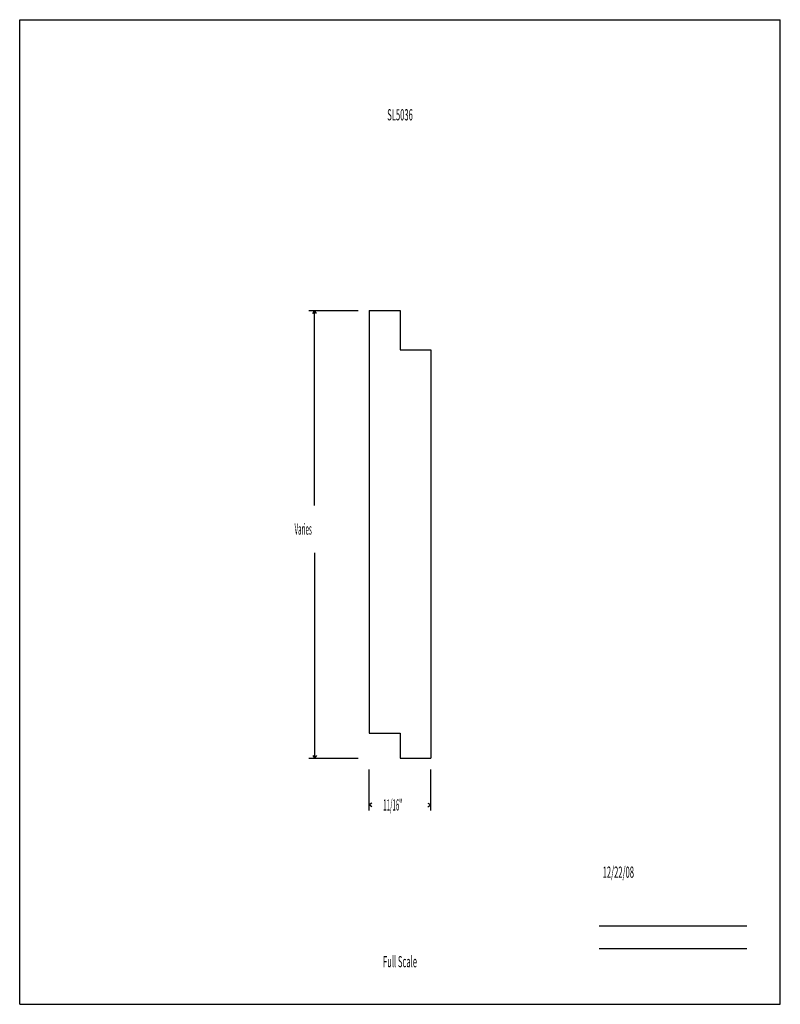
# Model space of a CAD drawing. Units: inches. Extents: x -4.3 to 4.2, y -5.5 to 5.5.
import ezdxf
from ezdxf.enums import TextEntityAlignment as Align

# ---------------------------------------------------------------- set-up
doc = ezdxf.new("R2010")
doc.units = ezdxf.units.IN
doc.header["$MEASUREMENT"] = 0
doc.linetypes.add('Continuous2', pattern=[0])
doc.layers.add('Profile', color=1, linetype='Continuous')
doc.styles.add('MCStick_A0.400000_S0.000000', font='Simplex', dxfattribs={"width": 0.4})
doc.styles.add('MCStick_A0.500000_S0.000000', font='Simplex', dxfattribs={"width": 0.5})

msp = doc.modelspace()

# ---------------------------------------------------------------- linework, layer by layer
at = {"layer": 'Profile', "color": 18, "linetype": 'Continuous2', "lineweight": -3, "true_color": 0x000000}
for p, q in [((-4.25, -5.5), (-4.25, 5.5)), ((-4.25, 5.5), (4.25, 5.5)), ((-4.25, -5.5, -0.02), (-4.25, 5.5, -0.02)), ((-4.25, 5.5, -0.02), (4.25, 5.5, -0.02)), ((4.25, -5.5), (4.25, 5.5)), ((4.25, -5.5, -0.02), (4.25, 5.5, -0.02)), ((-0.344, 2.25), (-0.344, -2.469)), ((-0.344, 2.25), (0, 2.25)), ((-0.344, 2.25, -0.02), (-0.344, -2.469, -0.02)), ((-0.344, 2.25, -0.02), (0, 2.25, -0.02)), ((0, 2.25), (0, 1.812)), ((0, 2.25, -0.02), (0, 1.812, -0.02)), ((0, 1.812), (0.344, 1.812)), ((0, 1.812, -0.02), (0.344, 1.812, -0.02)), ((0.344, 1.812), (0.344, -2.75)), ((0.344, 1.812, -0.02), (0.344, -2.75, -0.02)), ((-0.344, -2.469), (0, -2.469)), ((-0.344, -2.469, -0.02), (0, -2.469, -0.02)), ((0, -2.469), (0, -2.75)), ((0, -2.469, -0.02), (0, -2.75, -0.02)), ((0, -2.75), (0.344, -2.75)), ((0, -2.75, -0.02), (0.344, -2.75, -0.02)), ((-4.25, -5.5), (4.25, -5.5)), ((-4.25, -5.5, -0.02), (4.25, -5.5, -0.02))]:
    msp.add_line(p, q, dxfattribs=at)
at = {"layer": 'Profile', "color": 176, "linetype": 'Continuous2', "lineweight": -3, "true_color": 0x000080}
for p, q in [((-1.017, 2.25), (-0.469, 2.25)), ((-0.975, 2.219), (-0.955, 2.25)), ((-0.975, 2.219), (-0.955, 2.25)), ((-0.975, 2.219), (-0.955, 2.25)), ((-0.975, 2.219), (-0.955, 2.25)), ((-0.934, 2.219), (-0.955, 2.25)), ((-0.934, 2.219), (-0.955, 2.25)), ((-0.934, 2.219), (-0.955, 2.25)), ((-0.934, 2.219), (-0.955, 2.25)), ((-0.955, 0.073), (-0.955, 2.25)), ((-0.955, -0.455), (-0.955, -2.75)), ((-1.017, -2.75), (-0.469, -2.75)), ((-0.975, -2.719), (-0.955, -2.75)), ((-0.975, -2.719), (-0.955, -2.75)), ((-0.975, -2.719), (-0.955, -2.75)), ((-0.975, -2.719), (-0.955, -2.75)), ((-0.934, -2.719), (-0.955, -2.75)), ((-0.934, -2.719), (-0.955, -2.75)), ((-0.934, -2.719), (-0.955, -2.75)), ((-0.934, -2.719), (-0.955, -2.75)), ((-0.344, -3.335), (-0.344, -2.875)), ((0.344, -3.335), (0.344, -2.875)), ((-0.313, -3.252), (-0.344, -3.273)), ((-0.313, -3.252), (-0.344, -3.273)), ((-0.313, -3.252), (-0.344, -3.273)), ((-0.313, -3.252), (-0.344, -3.273)), ((-0.313, -3.294), (-0.344, -3.273)), ((-0.343, -3.273), (-0.344, -3.273)), ((-0.313, -3.294), (-0.344, -3.273)), ((-0.313, -3.294), (-0.344, -3.273)), ((-0.313, -3.294), (-0.344, -3.273)), ((0.312, -3.252), (0.344, -3.273)), ((0.312, -3.252), (0.344, -3.273)), ((0.312, -3.252), (0.344, -3.273)), ((0.312, -3.252), (0.344, -3.273)), ((0.312, -3.294), (0.344, -3.273)), ((0.312, -3.294), (0.344, -3.273)), ((0.312, -3.294), (0.344, -3.273)), ((0.312, -3.294), (0.344, -3.273)), ((0.344, -3.273), (0.344, -3.273)), ((2.226, -4.625), (3.875, -4.625)), ((2.226, -4.875), (3.875, -4.875))]:
    msp.add_line(p, q, dxfattribs=at)

# ---------------------------------------------------------------- texts
at = {"layer": 'Profile', "color": 176, "linetype": 'Continuous2', "lineweight": -3, "true_color": 0x000080, "style": 'MCStick_A0.500000_S0.000000', "width": 0.5}
msp.add_text('SL5036', height=0.125, dxfattribs=at).set_placement((0, 4.5), align=Align.TOP_CENTER)
at = {"layer": 'Profile', "color": 176, "linetype": 'Continuous2', "lineweight": -3, "true_color": 0x000080, "style": 'MCStick_A0.400000_S0.000000', "width": 0.4}
for s, p in [('Varies', (-1.178, -0.253)), ('11/16"', (-0.187, -3.335))]:
    msp.add_text(s, height=0.125, dxfattribs=at).set_placement(p)
at = {"layer": 'Profile', "color": 176, "linetype": 'Continuous2', "lineweight": -3, "true_color": 0x000080, "style": 'MCStick_A0.500000_S0.000000', "width": 0.5}
msp.add_text('  12/22/08', height=0.125, dxfattribs=at).set_placement((2.226, -4.125), align=Align.BOTTOM_LEFT)
msp.add_text('Full Scale', height=0.125, dxfattribs=at).set_placement((0, -5.125), align=Align.BOTTOM_CENTER)

doc.saveas('drawing.dxf')
